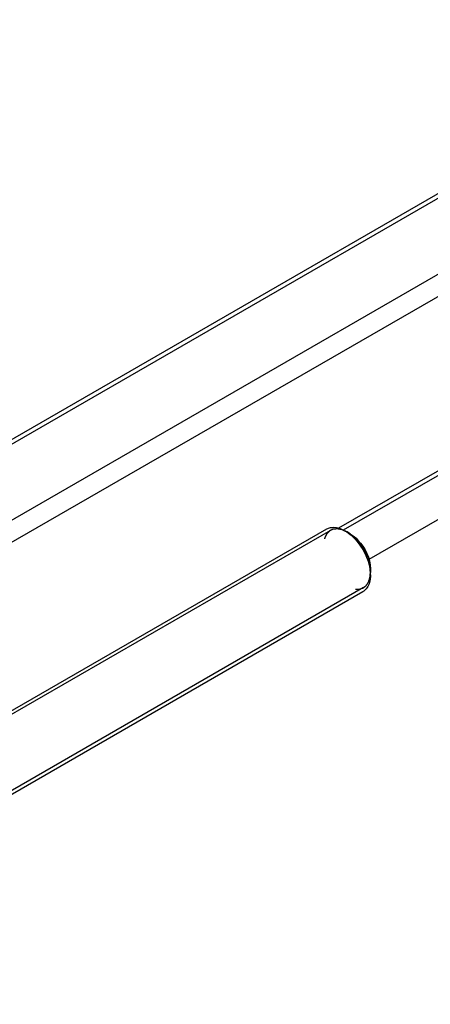
# Model space of a CAD drawing. Units: millimetres. Extents: x 0 to 6269, y -4 to 4433.
# Drawn here: x 5492 to 5628, y 3471 to 3798 of the extents above; entities that cross this region are included whole.
import ezdxf

# ---------------------------------------------------------------- set-up
doc = ezdxf.new("R2010")
doc.units = ezdxf.units.MM
doc.header["$LTSCALE"] = 344.776119
doc.layers.get('0').update_dxf_attribs({"linetype": 'CONTINUOUS'})
doc.layers.add('AXIS', color=7, linetype='CONTINUOUS')

msp = doc.modelspace()

# ---------------------------------------------------------------- linework, layer by layer
at = {"color": 2, "linetype": 'Continuous'}
for p, q in [((5595.005, 3628.411), (5357.337, 3491.194)), ((5606.005, 3609.358), (5368.047, 3471.974))]:
    msp.add_line(p, q, dxfattribs=at)
at = {"color": 7, "linetype": 'Continuous'}
for p, q in [((5601.565, 3627.254), (5600.505, 3627.866)), ((5608.283, 3615.619), (5608.283, 3614.394))]:
    msp.add_line(p, q, dxfattribs=at)
for centre, radius, start, end in [((5593.803, 3617.906), 11.976, 56.28438, 59.96217), ((5596.373, 3613.569), 11.909, 0.04347, 3.7243), ((5603.746, 3611.627), 4.094, 300.06224, 313.2717)]:
    msp.add_arc(centre, radius, start, end, dxfattribs=at)
at = {"color": 2, "linetype": 'Continuous'}
for points, knots in [([(5600.505, 3627.866), (5600.401, 3627.913), (5600.192, 3628.008), (5599.931, 3628.126), (5599.722, 3628.22), (5599.565, 3628.291), (5599.409, 3628.361), (5599.252, 3628.432), (5599.122, 3628.491), (5599.03, 3628.532), (5598.978, 3628.556), (5598.939, 3628.574), (5598.9, 3628.591), (5598.871, 3628.605), (5598.851, 3628.614), (5598.843, 3628.617), (5598.836, 3628.62), (5598.83, 3628.622), (5598.819, 3628.624), (5598.804, 3628.627), (5598.779, 3628.631), (5598.748, 3628.637), (5598.698, 3628.647), (5598.636, 3628.658), (5598.561, 3628.673), (5598.462, 3628.691), (5598.287, 3628.724), (5598.039, 3628.771), (5597.79, 3628.818), (5597.616, 3628.851), (5597.516, 3628.87), (5597.441, 3628.884), (5597.379, 3628.896), (5597.329, 3628.905), (5597.298, 3628.911), (5597.273, 3628.916), (5597.258, 3628.918), (5597.247, 3628.921), (5597.241, 3628.921), (5597.235, 3628.92), (5597.228, 3628.92), (5597.211, 3628.918), (5597.186, 3628.915), (5597.152, 3628.911), (5597.119, 3628.907), (5597.074, 3628.902), (5596.995, 3628.893), (5596.882, 3628.879), (5596.747, 3628.864), (5596.612, 3628.848), (5596.477, 3628.832), (5596.342, 3628.817), (5596.23, 3628.803), (5596.14, 3628.793), (5596.072, 3628.785), (5596.005, 3628.777), (5595.949, 3628.771), (5595.904, 3628.765), (5595.875, 3628.762), (5595.853, 3628.76), (5595.836, 3628.758), (5595.822, 3628.756), (5595.812, 3628.755), (5595.807, 3628.754), (5595.802, 3628.754), (5595.799, 3628.752), (5595.794, 3628.749), (5595.786, 3628.745), (5595.774, 3628.739), (5595.759, 3628.732), (5595.74, 3628.722), (5595.716, 3628.71), (5595.678, 3628.69), (5595.631, 3628.665), (5595.573, 3628.636), (5595.516, 3628.606), (5595.44, 3628.567), (5595.345, 3628.518), (5595.23, 3628.459), (5595.116, 3628.4), (5595.001, 3628.341), (5594.887, 3628.283), (5594.791, 3628.233), (5594.725, 3628.199), (5594.686, 3628.179), (5594.658, 3628.165), (5594.629, 3628.15), (5594.608, 3628.139), (5594.593, 3628.132), (5594.588, 3628.128), (5594.583, 3628.126), (5594.579, 3628.122), (5594.572, 3628.115), (5594.563, 3628.104), (5594.548, 3628.088), (5594.529, 3628.066), (5594.499, 3628.033), (5594.462, 3627.991), (5594.417, 3627.94), (5594.357, 3627.872), (5594.282, 3627.788), (5594.193, 3627.687), (5594.073, 3627.552), (5593.954, 3627.417), (5593.849, 3627.299), (5593.789, 3627.231), (5593.744, 3627.181), (5593.707, 3627.139), (5593.677, 3627.105), (5593.658, 3627.084), (5593.643, 3627.067), (5593.634, 3627.056), (5593.627, 3627.049), (5593.624, 3627.045), (5593.622, 3627.039), (5593.618, 3627.032), (5593.611, 3627.014), (5593.6, 3626.989), (5593.586, 3626.955), (5593.571, 3626.921), (5593.552, 3626.875), (5593.518, 3626.795), (5593.469, 3626.681), (5593.411, 3626.545), (5593.353, 3626.408), (5593.294, 3626.272), (5593.217, 3626.089), (5593.12, 3625.862), (5593.042, 3625.68), (5593.003, 3625.589)], [0, 0, 0, 0, 0.03125, 0.0625, 0.078125, 0.09375, 0.109375, 0.125, 0.140625, 0.1484375, 0.1523438, 0.15625, 0.1601562, 0.1640625, 0.1650391, 0.1660156, 0.1665039, 0.1669922, 0.1679688, 0.1699219, 0.171875, 0.1757812, 0.1796875, 0.1875, 0.1953125, 0.203125, 0.21875, 0.25, 0.28125, 0.296875, 0.3046875, 0.3125, 0.3203125, 0.3242188, 0.328125, 0.3300781, 0.3320312, 0.3330078, 0.3334961, 0.3339844, 0.3349609, 0.3359375, 0.3398438, 0.34375, 0.3476562, 0.3515625, 0.359375, 0.375, 0.390625, 0.40625, 0.421875, 0.4375, 0.453125, 0.4609375, 0.46875, 0.4765625, 0.484375, 0.4882812, 0.4921875, 0.4941406, 0.4960938, 0.4980469, 0.4990234, 0.4995117, 0.5, 0.5004883, 0.5009766, 0.5019531, 0.5039062, 0.5058594, 0.5078125, 0.5117188, 0.515625, 0.5234375, 0.53125, 0.5390625, 0.546875, 0.5625, 0.578125, 0.59375, 0.609375, 0.625, 0.640625, 0.6484375, 0.6523438, 0.65625, 0.6601562, 0.6640625, 0.6650391, 0.6660156, 0.6665039, 0.6669922, 0.6679688, 0.6699219, 0.671875, 0.6757812, 0.6796875, 0.6875, 0.6953125, 0.703125, 0.71875, 0.734375, 0.75, 0.78125, 0.796875, 0.8046875, 0.8125, 0.8203125, 0.8242188, 0.828125, 0.8300781, 0.8320312, 0.8330078, 0.8334961, 0.8339844, 0.8349609, 0.8359375, 0.8398438, 0.84375, 0.8476562, 0.8515625, 0.859375, 0.875, 0.890625, 0.90625, 0.921875, 0.9375, 0.96875, 1, 1, 1, 1]), ([(5608.283, 3614.394), (5608.271, 3614.546), (5608.252, 3614.775), (5608.228, 3615.08), (5608.209, 3615.309), (5608.191, 3615.538), (5608.175, 3615.728), (5608.163, 3615.881), (5608.155, 3615.976), (5608.149, 3616.052), (5608.144, 3616.11), (5608.14, 3616.157), (5608.138, 3616.191), (5608.136, 3616.21), (5608.136, 3616.224), (5608.131, 3616.239), (5608.127, 3616.259), (5608.119, 3616.294), (5608.108, 3616.345), (5608.094, 3616.405), (5608.076, 3616.486), (5608.053, 3616.586), (5608.016, 3616.747), (5607.971, 3616.948), (5607.916, 3617.19), (5607.861, 3617.431), (5607.815, 3617.632), (5607.779, 3617.793), (5607.756, 3617.894), (5607.737, 3617.974), (5607.724, 3618.035), (5607.712, 3618.085), (5607.704, 3618.12), (5607.7, 3618.14), (5607.697, 3618.155), (5607.691, 3618.171), (5607.683, 3618.191), (5607.67, 3618.227), (5607.652, 3618.278), (5607.629, 3618.339), (5607.6, 3618.421), (5607.563, 3618.523), (5607.503, 3618.686), (5607.429, 3618.89), (5607.34, 3619.135), (5607.251, 3619.38), (5607.177, 3619.584), (5607.117, 3619.747), (5607.08, 3619.849), (5607.05, 3619.931), (5607.028, 3619.992), (5607.01, 3620.043), (5606.997, 3620.079), (5606.989, 3620.099), (5606.984, 3620.115), (5606.976, 3620.13), (5606.966, 3620.15), (5606.948, 3620.185), (5606.922, 3620.236), (5606.892, 3620.297), (5606.851, 3620.378), (5606.8, 3620.479), (5606.719, 3620.641), (5606.617, 3620.844), (5606.494, 3621.087), (5606.372, 3621.331), (5606.27, 3621.533), (5606.188, 3621.695), (5606.138, 3621.797), (5606.097, 3621.878), (5606.066, 3621.939), (5606.041, 3621.989), (5606.023, 3622.025), (5606.013, 3622.045), (5606.005, 3622.06), (5605.996, 3622.074), (5605.984, 3622.093), (5605.962, 3622.125), (5605.932, 3622.172), (5605.895, 3622.228), (5605.846, 3622.302), (5605.785, 3622.396), (5605.687, 3622.545), (5605.565, 3622.731), (5605.418, 3622.955), (5605.272, 3623.179), (5605.15, 3623.365), (5605.052, 3623.514), (5604.991, 3623.608), (5604.942, 3623.682), (5604.905, 3623.738), (5604.875, 3623.785), (5604.853, 3623.817), (5604.841, 3623.836), (5604.832, 3623.85), (5604.821, 3623.862), (5604.808, 3623.879), (5604.783, 3623.908), (5604.748, 3623.95), (5604.707, 3624), (5604.651, 3624.067), (5604.581, 3624.15), (5604.47, 3624.283), (5604.33, 3624.45), (5604.163, 3624.65), (5603.996, 3624.85), (5603.856, 3625.017), (5603.745, 3625.151), (5603.675, 3625.234), (5603.62, 3625.301), (5603.578, 3625.351), (5603.543, 3625.392), (5603.519, 3625.422), (5603.504, 3625.438), (5603.494, 3625.451), (5603.483, 3625.461), (5603.468, 3625.475), (5603.441, 3625.5), (5603.403, 3625.535), (5603.358, 3625.577), (5603.298, 3625.634), (5603.222, 3625.704), (5603.101, 3625.816), (5602.95, 3625.957), (5602.768, 3626.126), (5602.587, 3626.295), (5602.436, 3626.436), (5602.315, 3626.548), (5602.239, 3626.618), (5602.178, 3626.675), (5602.133, 3626.717), (5602.095, 3626.752), (5602.069, 3626.777), (5602.054, 3626.791), (5602.043, 3626.802), (5602.03, 3626.809), (5602.014, 3626.821), (5601.986, 3626.84), (5601.946, 3626.868), (5601.898, 3626.901), (5601.834, 3626.945), (5601.754, 3627.001), (5601.626, 3627.09), (5601.466, 3627.201), (5601.274, 3627.334), (5601.082, 3627.467), (5600.825, 3627.644), (5600.633, 3627.777), (5600.505, 3627.866)], [0, 0, 0, 0, 0.03125, 0.046875, 0.0625, 0.078125, 0.09375, 0.1015625, 0.109375, 0.1132812, 0.1171875, 0.1210938, 0.1230469, 0.1240234, 0.125, 0.1259766, 0.1269531, 0.1289062, 0.1328125, 0.1367188, 0.140625, 0.1484375, 0.15625, 0.171875, 0.1875, 0.203125, 0.21875, 0.2265625, 0.234375, 0.2382812, 0.2421875, 0.2460938, 0.2480469, 0.2490234, 0.25, 0.2509766, 0.2519531, 0.2539062, 0.2578125, 0.2617188, 0.265625, 0.2734375, 0.28125, 0.296875, 0.3125, 0.328125, 0.34375, 0.3515625, 0.359375, 0.3632812, 0.3671875, 0.3710938, 0.3730469, 0.3740234, 0.375, 0.3759766, 0.3769531, 0.3789062, 0.3828125, 0.3867188, 0.390625, 0.3984375, 0.40625, 0.421875, 0.4375, 0.453125, 0.46875, 0.4765625, 0.484375, 0.4882812, 0.4921875, 0.4960938, 0.4980469, 0.4990234, 0.5, 0.5009766, 0.5019531, 0.5039062, 0.5078125, 0.5117188, 0.515625, 0.5234375, 0.53125, 0.546875, 0.5625, 0.578125, 0.59375, 0.6015625, 0.609375, 0.6132812, 0.6171875, 0.6210938, 0.6230469, 0.6240234, 0.625, 0.6259766, 0.6269531, 0.6289062, 0.6328125, 0.6367188, 0.640625, 0.6484375, 0.65625, 0.671875, 0.6875, 0.703125, 0.71875, 0.7265625, 0.734375, 0.7382812, 0.7421875, 0.7460938, 0.7480469, 0.7490234, 0.75, 0.7509766, 0.7519531, 0.7539062, 0.7578125, 0.7617188, 0.765625, 0.7734375, 0.78125, 0.796875, 0.8125, 0.828125, 0.84375, 0.8515625, 0.859375, 0.8632812, 0.8671875, 0.8710938, 0.8730469, 0.8740234, 0.875, 0.8759766, 0.8769531, 0.8789062, 0.8828125, 0.8867188, 0.890625, 0.8984375, 0.90625, 0.921875, 0.9375, 0.953125, 0.96875, 1, 1, 1, 1]), ([(5603.301, 3608.889), (5603.387, 3608.89), (5603.559, 3608.891), (5603.775, 3608.892), (5603.947, 3608.892), (5604.077, 3608.893), (5604.206, 3608.894), (5604.335, 3608.894), (5604.443, 3608.895), (5604.518, 3608.895), (5604.562, 3608.896), (5604.594, 3608.896), (5604.626, 3608.896), (5604.65, 3608.896), (5604.667, 3608.896), (5604.675, 3608.896), (5604.683, 3608.897), (5604.692, 3608.9), (5604.704, 3608.904), (5604.723, 3608.91), (5604.746, 3608.918), (5604.784, 3608.931), (5604.832, 3608.946), (5604.889, 3608.965), (5604.965, 3608.99), (5605.098, 3609.034), (5605.287, 3609.097), (5605.477, 3609.159), (5605.61, 3609.203), (5605.686, 3609.228), (5605.743, 3609.247), (5605.79, 3609.263), (5605.828, 3609.275), (5605.852, 3609.283), (5605.871, 3609.289), (5605.883, 3609.294), (5605.893, 3609.296), (5605.899, 3609.3), (5605.905, 3609.305), (5605.917, 3609.314), (5605.935, 3609.328), (5605.958, 3609.347), (5605.982, 3609.366), (5606.014, 3609.391), (5606.07, 3609.434), (5606.149, 3609.496), (5606.245, 3609.571), (5606.34, 3609.646), (5606.435, 3609.72), (5606.531, 3609.795), (5606.626, 3609.87), (5606.706, 3609.932), (5606.769, 3609.981), (5606.809, 3610.013), (5606.841, 3610.037), (5606.865, 3610.056), (5606.885, 3610.072), (5606.899, 3610.082), (5606.906, 3610.089), (5606.913, 3610.093), (5606.917, 3610.1), (5606.923, 3610.109), (5606.933, 3610.124), (5606.947, 3610.147), (5606.965, 3610.173), (5606.988, 3610.208), (5607.017, 3610.253), (5607.064, 3610.324), (5607.122, 3610.412), (5607.192, 3610.518), (5607.262, 3610.624), (5607.332, 3610.731), (5607.401, 3610.837), (5607.471, 3610.943), (5607.53, 3611.031), (5607.57, 3611.093), (5607.594, 3611.129), (5607.611, 3611.155), (5607.628, 3611.182), (5607.642, 3611.202), (5607.65, 3611.215), (5607.655, 3611.222), (5607.659, 3611.229), (5607.662, 3611.241), (5607.667, 3611.255), (5607.674, 3611.278), (5607.683, 3611.306), (5607.698, 3611.352), (5607.716, 3611.409), (5607.738, 3611.477), (5607.767, 3611.569), (5607.819, 3611.729), (5607.892, 3611.957), (5607.965, 3612.186), (5608.016, 3612.346), (5608.046, 3612.437), (5608.067, 3612.506), (5608.086, 3612.563), (5608.1, 3612.608), (5608.11, 3612.637), (5608.117, 3612.66), (5608.121, 3612.674), (5608.125, 3612.685), (5608.127, 3612.698), (5608.129, 3612.722), (5608.132, 3612.755), (5608.137, 3612.808), (5608.143, 3612.875), (5608.153, 3612.982), (5608.165, 3613.115), (5608.18, 3613.275), (5608.195, 3613.435), (5608.21, 3613.594), (5608.229, 3613.808), (5608.254, 3614.074), (5608.273, 3614.287), (5608.283, 3614.394)], [0, 0, 0, 0, 0.03125, 0.0625, 0.078125, 0.09375, 0.109375, 0.125, 0.140625, 0.1484375, 0.1523438, 0.15625, 0.1601562, 0.1640625, 0.1650391, 0.1660156, 0.1669922, 0.1679688, 0.1699219, 0.171875, 0.1757812, 0.1796875, 0.1875, 0.1953125, 0.203125, 0.21875, 0.25, 0.28125, 0.296875, 0.3046875, 0.3125, 0.3203125, 0.3242188, 0.328125, 0.3300781, 0.3320312, 0.3330078, 0.3339844, 0.3349609, 0.3359375, 0.3398438, 0.34375, 0.3476562, 0.3515625, 0.359375, 0.375, 0.390625, 0.40625, 0.421875, 0.4375, 0.453125, 0.46875, 0.4765625, 0.484375, 0.4882812, 0.4921875, 0.4960938, 0.4980469, 0.4990234, 0.5, 0.5009766, 0.5019531, 0.5039062, 0.5078125, 0.5117188, 0.515625, 0.5234375, 0.53125, 0.546875, 0.5625, 0.578125, 0.59375, 0.609375, 0.625, 0.640625, 0.6484375, 0.6523438, 0.65625, 0.6601562, 0.6640625, 0.6650391, 0.6660156, 0.6669922, 0.6679688, 0.6699219, 0.671875, 0.6757812, 0.6796875, 0.6875, 0.6953125, 0.703125, 0.71875, 0.75, 0.78125, 0.796875, 0.8046875, 0.8125, 0.8203125, 0.8242188, 0.828125, 0.8300781, 0.8320312, 0.8330078, 0.8339844, 0.8359375, 0.8398438, 0.84375, 0.8515625, 0.859375, 0.875, 0.890625, 0.90625, 0.921875, 0.9375, 0.96875, 1, 1, 1, 1])]:
    msp.add_open_spline(points, degree=3, knots=knots, dxfattribs=at)
at = {"color": 7, "linetype": 'Continuous'}
for points in [[(5593.797, 3628.868), (5594.166, 3629.081), (5594.574, 3629.235), (5594.99, 3629.325)], [(5600.45, 3627.868), (5601.126, 3627.418), (5601.761, 3626.903), (5602.352, 3626.346)], [(5602.352, 3626.346), (5605.007, 3623.845), (5606.989, 3620.432), (5607.856, 3616.89)], [(5607.856, 3616.89), (5608.06, 3616.055), (5608.202, 3615.2), (5608.257, 3614.342)]]:
    msp.add_open_spline(points, degree=3, dxfattribs=at)
for points, knots in [([(5594.99, 3629.325), (5595.351, 3629.403), (5597.024, 3629.548), (5598.677, 3628.921), (5599.797, 3628.274)], [0, 0, 0, 0, 0.2222106, 1, 1, 1, 1]), ([(5601.565, 3627.253), (5602.518, 3626.703), (5606.029, 3623.741), (5608.282, 3619.093), (5608.283, 3615.619)], [0, 0, 0, 0, 0.2406332, 1, 1, 1, 1]), ([(5608.283, 3613.578), (5608.283, 3613.069), (5608.174, 3611.318), (5607.469, 3609.508), (5606.552, 3608.646)], [0, 0, 0, 0, 0.2877171, 1, 1, 1, 1])]:
    msp.add_open_spline(points, degree=3, knots=knots, dxfattribs=at)
at = {"layer": 'AXIS', "color": 7, "linetype": 'Continuous'}
for p, q in [((5786.344, 3830.169), (5295.132, 3546.57)), ((5798.953, 3743.774), (5599.266, 3628.486)), ((5798.953, 3729.084), (5607.779, 3618.71)), ((5356.582, 3491.913), (5593.798, 3628.869)), ((5368.101, 3470.851), (5605.798, 3608.084))]:
    msp.add_line(p, q, dxfattribs=at)
at = {"layer": 'AXIS', "color": 9, "linetype": 'Continuous'}
for p, q in [((5788.594, 3829.947), (5296.45, 3545.809)), ((5810.514, 3817.291), (5309.885, 3528.254)), ((5813.696, 3811.78), (5309.885, 3520.906)), ((5798.953, 3745.296), (5597.707, 3629.108))]:
    msp.add_line(p, q, dxfattribs=at)

doc.saveas('drawing.dxf')
